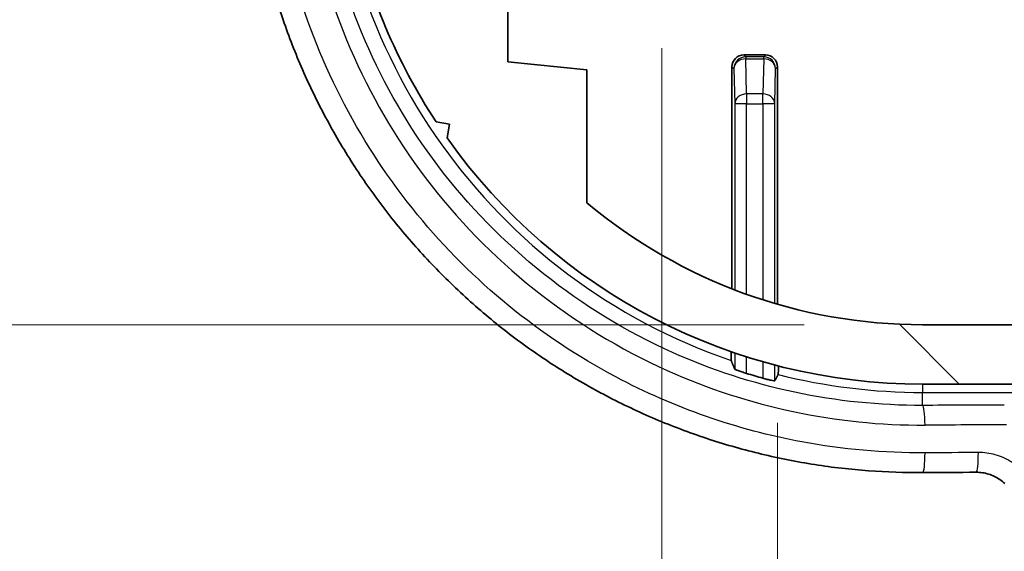
# Model space of a CAD drawing. Units: millimetres. Extents: x 0 to 2962, y 0 to 562.
# Drawn here: x 863 to 888, y 91 to 105 of the extents above; entities that cross this region are included whole.
import ezdxf

# ---------------------------------------------------------------- set-up
doc = ezdxf.new("R2010")
doc.units = ezdxf.units.MM
doc.header["$LTSCALE"] = 1.5
doc.layers.get('Defpoints').update_dxf_attribs({"lineweight": 25})
for name, color, linetype, lineweight in [('Dimension (ISO)', 7, 'Continuous', 18), ('Hatch (ISO)', 1, 'Continuous', 18), ('Visible (ISO)', 7, 'Continuous', 35), ('Visible Narrow (ISO)', 7, 'Continuous', 25)]:
    doc.layers.add(name, color=color, linetype=linetype, lineweight=lineweight)
doc.styles.add('Note Text (TK)', font='txt')
doc.dimstyles.new('Default - Method 1b (TK)', dxfattribs={"dimscale": 1.5, "dimtxt": 2.5, "dimasz": 2.5, "dimexe": 1, "dimexo": 1.499999999999999, "dimgap": 1, "dimtad": 1, "dimtoh": 1, "dimrnd": 1e-08, "dimdsep": 46, "dimtxsty": 'Note Text (TK)', "dimcen": 0.09, "dimdle": 5, "dimclrd": 100, "dimclre": 100, "dimclrt": 7, "dimadec": 1, "dimazin": 1, "dimtfac": 1, "dimtmove": 0, "dimatfit": 3, "dimfxl": 1, "dimtolj": 1, "dimlwd": -1, "dimlwe": -1, "dimarcsym": 0})

# ---------------------------------------------------------------- blocks, each defined once
blk = doc.blocks.new('*D46')
at = {"layer": 'Defpoints', "color": 0}
for p in [(886.0311625783111, 123.6050559681401), (846.0311625783111, 97.10505596813142), (886.0311625783111, 97.10505596813142)]:
    blk.add_point(p, dxfattribs=at)
at = {"layer": 'Dimension (ISO)', "color": 100}
for p, q in [((883.0311625783112, 123.6050559681401), (844.0311625783111, 123.6050559681401)), ((846.0311625783111, 118.6050559681401), (846.0311625783111, 102.1050559681314)), ((883.0311625783112, 97.10505596813142), (844.0311625783111, 97.10505596813142))]:
    blk.add_line(p, q, dxfattribs=at)
for points in [[(845.1978292449778, 118.6050559681401), (846.8644959116446, 118.6050559681401), (846.0311625783111, 123.6050559681401)], [(845.1978292449778, 102.1050559681314), (846.8644959116446, 102.1050559681314), (846.0311625783111, 97.10505596813142)]]:
    blk.add_solid(points, dxfattribs=at)
at = {"layer": 'Dimension (ISO)', "color": 7, "insert": (841.531162578311, 104.5311923317721), "char_height": 5, "attachment_point": 4, "rotation": 90, "style": 'Note Text (TK)'}
blk.add_mtext('\\A1;26.5', dxfattribs=at)
blk = doc.blocks.new('*D47')
at = {"layer": 'Defpoints', "color": 0}
for p in [(882.3562193575023, 97.62488345069373), (969.7061057991197, 97.62488345069399), (969.7061057991197, 73.62488345069391)]:
    blk.add_point(p, dxfattribs=at)
at = {"layer": 'Dimension (ISO)', "color": 100}
for p, q in [((882.3562193575023, 94.62488345069372), (882.3562193575023, 71.62488345069391)), ((969.7061057991197, 94.62488345069397), (969.7061057991197, 71.62488345069391)), ((887.3562193575023, 73.62488345069391), (964.7061057991198, 73.62488345069391))]:
    blk.add_line(p, q, dxfattribs=at)
for points in [[(887.3562193575023, 74.45821678402724), (887.3562193575023, 72.79155011736059), (882.3562193575023, 73.62488345069391)], [(964.7061057991198, 74.45821678402724), (964.7061057991198, 72.79155011736059), (969.7061057991197, 73.62488345069391)]]:
    blk.add_solid(points, dxfattribs=at)
at = {"layer": 'Dimension (ISO)', "color": 7, "insert": (920.1930943964933, 78.12488345069391), "char_height": 5, "attachment_point": 4, "style": 'Note Text (TK)'}
blk.add_mtext('\\A1;87.3', dxfattribs=at)
blk = doc.blocks.new('*D48')
at = {"layer": 'Defpoints', "color": 0}
for p in [(972.63116257831, 109.4050559681348), (879.4311625783109, 107.1025373113021), (972.63116257831, 57.40505596813505)]:
    blk.add_point(p, dxfattribs=at)
at = {"layer": 'Dimension (ISO)', "color": 100}
for p, q in [((972.63116257831, 106.4050559681348), (972.63116257831, 55.40505596813506)), ((879.4311625783109, 104.1025373113021), (879.4311625783109, 55.40505596813506)), ((884.431162578311, 57.40505596813505), (967.63116257831, 57.40505596813505))]:
    blk.add_line(p, q, dxfattribs=at)
for points in [[(884.431162578311, 58.23838930146839), (884.431162578311, 56.57172263480172), (879.4311625783109, 57.40505596813505)], [(967.63116257831, 58.23838930146839), (967.63116257831, 56.57172263480172), (972.63116257831, 57.40505596813505)]]:
    blk.add_solid(points, dxfattribs=at)
at = {"layer": 'Dimension (ISO)', "color": 7, "insert": (920.2215034873983, 61.90505596813506), "char_height": 5, "attachment_point": 4, "style": 'Note Text (TK)'}
blk.add_mtext('\\A1;93.2', dxfattribs=at)

msp = doc.modelspace()

# ---------------------------------------------------------------- hatches: boundary and pattern name
at = {"layer": 'Hatch (ISO)'}
h = msp.add_hatch(dxfattribs=at)
h.set_pattern_fill('ANSI31', color=256, scale=50.8, angle=90.00021045915, style=0)
h.set_pattern_definition([(135.0002104591499, (567.4999999999999, -15.99999999999996), (-4.490111567342957, -4.490144553665613), [])])
edge = h.paths.add_edge_path()
edge.add_ellipse((966.0311625783103, 110.3550559681357), major_axis=(1.7e-15, -14.75), ratio=1, start_angle=0, end_angle=54.70154822167114)
edge.add_line((978.0694223432099, 101.8319812979946), (978.0045391618743, 102.1765320678123))
edge.add_line((978.0045391618742, 102.1765320678123), (978.3490899316921, 102.2414152491481))
edge.add_ellipse((966.0311625783105, 110.3550559681356), major_axis=(12.31792735338154, -8.113640718987519), ratio=1, start_angle=0, end_angle=21.07386698534154)
edge.add_line((980.4426697030843, 107.2132471909198), (980.2483177086445, 107.5050559681343))
edge.add_line((980.2483177086447, 107.5050559681343), (980.5401264858591, 107.6994079625739))
edge.add_ellipse((966.03116257831, 110.3550559681357), major_axis=(14.50896390754922, -2.655648005561776), ratio=1, start_angle=0, end_angle=20.74463752733818)
edge.add_line((980.5401264858591, 113.0107039736974), (980.2483177086447, 113.2050559681371))
edge.add_line((980.2483177086447, 113.2050559681371), (979.2483177086449, 113.2050559681398))
edge.add_line((979.2483177086449, 113.2050559681397), (979.1483177086425, 113.20505596814))
edge.add_line((979.1483177086426, 113.20505596814), (979.0483177086462, 113.3050559681366))
edge.add_line((979.0483177086462, 113.3050559681366), (976.1811625783105, 113.3050559681367))
edge.add_line((976.1811625783105, 113.3050559681366), (976.0043676590672, 112.9988381854874))
edge.add_ellipse((975.8311625783106, 113.0988381854875), major_axis=(0.173205080756862, -0.1000000000000524), ratio=1, start_angle=240.0000000000181, end_angle=359.9999999999999, ccw=False)
edge.add_line((975.6579574975535, 112.9988381854875), (975.4811625783103, 113.3050559681366))
edge.add_line((975.4811625783103, 113.3050559681366), (974.8311625783101, 113.3050559681361))
edge.add_ellipse((974.8311625783102, 112.8050559681361), major_axis=(-8.6e-15, 0.5000000000000049), ratio=1, start_angle=5.09e-14, end_angle=90.00000000000499)
edge.add_line((974.3311625783102, 112.8050559681361), (974.3311625783102, 112.0621627493229))
edge.add_ellipse((974.8311625783102, 112.062162749323), major_axis=(-0.4999999999999983, -8.3e-14), ratio=1, start_angle=0, end_angle=45.00000000001343)
edge.add_line((974.477609187717, 111.7086093587295), (974.7443093223402, 111.4419092241066))
edge.add_ellipse((974.8857306785776, 111.5833305803439), major_axis=(-0.1414213562372791, -0.1414213562373422), ratio=1, start_angle=0, end_angle=82.58632619851082)
edge.add_ellipse((975.8311625783106, 110.3550559681368), major_axis=(-0.8234406868598304, 1.069787565465126), ratio=1, start_angle=284.827347602969, end_angle=360.00000000000006, ccw=False)
edge.add_ellipse((976.7765944780434, 111.5833305803442), major_axis=(-0.1219912128681778, -0.1584870467355281), ratio=1, start_angle=0, end_angle=82.58632619855422)
edge.add_line((976.9180158342805, 111.4419092241069), (977.0225839345474, 111.546477324374))
edge.add_ellipse((977.1640052907851, 111.4050559681367), major_axis=(-0.1414213562374477, 0.1414213562371615), ratio=1, start_angle=314.9999999999598, end_angle=360.00000000000034, ccw=False)
edge.add_line((977.164005290785, 111.6050559681367), (977.7572019778693, 111.6050559681364))
edge.add_ellipse((977.7572019778688, 111.1050559681364), major_axis=(3.022e-13, 0.5000000000000049), ratio=1, start_angle=273.65966535068605, end_angle=360.00000000000006, ccw=False)
edge.add_ellipse((966.0311625783107, 110.3550559681356), major_axis=(12.22501979953954, 0.7819148936178396), ratio=1, start_angle=343.80619641837023, end_angle=360, ccw=False)
edge.add_ellipse((977.5011233454618, 107.8050559681344), major_axis=(0.4880834369000821, -0.1085106382979509), ratio=1, start_angle=282.53413823098236, end_angle=360.0000000000002, ccw=False)
edge.add_line((977.5011233454618, 107.3050559681344), (976.1311625783102, 107.3050559681344))
edge.add_line((976.1311625783102, 107.3050559681344), (976.0043676590674, 107.5246712104049))
edge.add_ellipse((975.8311625783106, 107.4246712104049), major_axis=(0.1732050807569063, 0.0999999999999545), ratio=1, start_angle=0, end_angle=120.0000000000431)
edge.add_line((975.6579574975535, 107.5246712104048), (975.5311625783106, 107.3050559681344))
edge.add_line((975.5311625783106, 107.3050559681344), (974.5311625783111, 107.3050559681354))
edge.add_line((974.531162578311, 107.3050559681354), (974.5311625783108, 105.5550559681325))
edge.add_line((974.5311625783108, 105.5550559681325), (976.531162578311, 105.3550559681326))
edge.add_line((976.531162578311, 105.3550559681326), (976.531162578311, 103.7550559681337))
edge.add_line((976.531162578311, 103.7550559681337), (974.5311625783106, 103.5550559681335))
edge.add_line((974.5311625783108, 103.5550559681335), (974.5311625783106, 100.1907802930078))
edge.add_ellipse((966.0311625783103, 110.3550559681357), major_axis=(8.500000000000208, -10.16427567512793), ratio=1, start_angle=320.095533508792, end_angle=360, ccw=False)
edge.add_line((966.0311625783103, 97.10505596813567), (886.0311625783108, 97.10505596813137))
edge.add_ellipse((886.0311625783108, 110.3550559681357), major_axis=(2.5e-15, -13.24999999999998), ratio=1, start_angle=320.09553350879185, end_angle=360, ccw=False)
edge.add_line((877.5311625783105, 100.1907802930078), (877.5311625783103, 103.5550559681335))
edge.add_line((877.5311625783105, 103.5550559681335), (875.5311625783102, 103.7550559681337))
edge.add_line((875.5311625783102, 103.7550559681337), (875.5311625783102, 105.3550559681326))
edge.add_line((875.5311625783102, 105.3550559681326), (878.0804181568436, 105.6099815259873))
edge.add_ellipse((877.9311625783108, 107.1025373113021), major_axis=(0.149255578532718, -1.492555785314861), ratio=1, start_angle=5.09e-14, end_angle=84.28940686245352)
edge.add_line((879.4311625783109, 107.1025373113021), (879.431162578311, 111.3050559681366))
edge.add_ellipse((877.431162578311, 111.3050559681366), major_axis=(2.000000000000001, 3.5e-15), ratio=1, start_angle=0, end_angle=89.99999999998667)
edge.add_line((877.4311625783116, 113.3050559681366), (876.531162578311, 113.3050559681368))
edge.add_line((876.531162578311, 113.3050559681368), (876.4043676590677, 113.0854407258662))
edge.add_ellipse((876.2311625783109, 113.1854407258662), major_axis=(0.1732050807568885, -0.1000000000000068), ratio=1, start_angle=240.0000000000044, end_angle=360.00000000000057, ccw=False)
edge.add_line((876.057957497554, 113.0854407258662), (875.9311625783107, 113.305055968137))
edge.add_line((875.9311625783107, 113.305055968137), (875.2311625783105, 113.3050559681371))
edge.add_ellipse((875.2311625783104, 112.3050559681371), major_axis=(2.225e-13, 0.9999999999999808), ratio=1, start_angle=5.09e-14, end_angle=90.00000000038834)
edge.add_line((874.2311625783104, 112.3050559681306), (874.2311625783104, 111.2746178469821))
edge.add_ellipse((874.7311625783101, 111.2746178469854), major_axis=(-0.5000000000000071, -3.3027e-12), ratio=1, start_angle=5.09e-14, end_angle=74.99999999970105)
edge.add_line((874.6017530557596, 110.7916549338406), (874.7464934204698, 110.7528718700045))
edge.add_ellipse((874.7982572294898, 110.9460570352625), major_axis=(-0.0517638090200113, -0.1931851652579463), ratio=1, start_angle=0, end_angle=82.5863261983901)
edge.add_ellipse((876.2311625783107, 110.3550559681345), major_axis=(-1.248014336063087, 0.5147428649151237), ratio=1, start_angle=305.1724142183416, end_angle=359.9999999999999, ccw=False)
edge.add_ellipse((876.2311625783107, 111.7050559681346), major_axis=(-0.2981423969999676, -0.0333333333333606), ratio=1, start_angle=167.241259583104, end_angle=359.9999999999998, ccw=False)
edge.add_ellipse((876.2311625783107, 110.3550559681345), major_axis=(0.2981423970000125, 1.316666666666669), ratio=1, start_angle=305.172414218388, end_angle=360.0000000000016, ccw=False)
edge.add_ellipse((877.6640679271311, 110.9460570352637), major_axis=(-0.1848910127500148, -0.0762582022098023), ratio=1, start_angle=3.053e-13, end_angle=82.58632619855894)
edge.add_line((877.7158317361518, 110.7528718700059), (877.9311625783106, 110.810569595268))
edge.add_line((877.9311625783106, 110.810569595268), (877.9311625783106, 107.8050559681345))
edge.add_ellipse((877.4311625783107, 107.8050559681345), major_axis=(0.5000000000000071, -4.7e-15), ratio=1, start_angle=269.9999999999964, end_angle=359.9999999999999, ccw=False)
edge.add_line((877.4311625783107, 107.3050559681345), (876.5811625783108, 107.3050559681345))
edge.add_line((876.5811625783108, 107.3050559681345), (876.4043676590677, 107.6112737507836))
edge.add_ellipse((876.2311625783107, 107.5112737507836), major_axis=(0.1732050807569154, 0.0999999999999473), ratio=1, start_angle=0, end_angle=119.9999999999673)
edge.add_line((876.0579574975538, 107.6112737507838), (875.8811625783108, 107.3050559681345))
edge.add_line((875.8811625783108, 107.3050559681345), (873.0140074479763, 107.3050559681345))
edge.add_line((873.0140074479763, 107.3050559681345), (872.8140074479762, 107.5050559681345))
edge.add_line((872.8140074479762, 107.5050559681344), (871.8140074479765, 107.5050559681343))
edge.add_line((871.8140074479765, 107.5050559681343), (871.6196554535368, 107.2132471909198))
edge.add_ellipse((886.0311625783106, 110.3550559681356), major_axis=(-14.41150712477386, -3.141808777215848), ratio=1, start_angle=0, end_angle=21.07386698534152)
edge.add_line((873.7132352249291, 102.2414152491481), (874.0577859947467, 102.1765320678124))
edge.add_line((874.0577859947467, 102.1765320678124), (873.9929028134108, 101.8319812979951))
edge.add_ellipse((886.0311625783108, 110.3550559681357), major_axis=(-12.0382597648999, -8.523074670140572), ratio=1, start_angle=0, end_angle=54.70154822167348)
edge.add_line((886.0311625783108, 95.60505596813567), (966.0311625783103, 95.60505596813567))

# ---------------------------------------------------------------- linework, layer by layer
at = {"layer": 'Visible (ISO)'}
for p, q in [((875.5311625783102, 103.7550559681337), (875.5311625783102, 105.3550559681326)), ((877.5311625783105, 103.5550559681335), (875.5311625783102, 103.7550559681337)), ((881.5060601076664, 103.930112747326), (882.056265048955, 103.930112747326)), ((877.5311625783105, 100.1907802930078), (877.5311625783105, 103.5550559681335)), ((881.2061057991195, 98.01482391693087), (881.2061057991193, 103.6301584387791)), ((882.3562193575021, 103.6301584387791), (882.3562193575023, 97.62488345069372)), ((873.713235224929, 102.2414152491481), (874.0577859947467, 102.1765320678124)), ((874.0577859947467, 102.1765320678124), (873.9929028134108, 101.8319812979951)), ((966.0311625783103, 97.10505596813132), (886.0311625783106, 97.10505596813135)), ((886.0311625783106, 95.60505596813135), (966.0311625783103, 95.60505596813131))]:
    msp.add_line(p, q, dxfattribs=at)
for centre, radius, start, end in [((886.0311625783106, 110.3550559681356), 14.74999999999993, 192.2984517783273, 213.3723187636686), ((886.0311625783106, 110.3550559681356), 14.74999999999999, 215.2984517783282, 270), ((886.0311625783108, 110.3550559681356), 13.24999999999999, 230.0955335087929, 270), ((886.0311625783083, 110.3550559681273), 15.1501593088067, 252.8982865075184, 254.5152849187679)]:
    msp.add_arc(centre, radius, start, end, dxfattribs=at)
for centre, major_axis, ratio, start_param, end_param in [((881.5061514975324, 103.6300670489128), (-0.2121966567508801, 0.2121966567508691), 0.9996954598818875, 5.497939437029743, 7.068431177329376), ((882.0561736590889, 103.6300670489129), (0.2121966567508716, 0.2121966567508778), 0.9996954598818873, 5.497939437029755, 7.068431177329387), ((926.0326145481963, 76.27029444263663), (-329.1264804390326, -7.1931414611e-06), 0.0523315358890924, 4.830079750400876, 4.834218633833338)]:
    msp.add_ellipse(centre, major_axis=major_axis, ratio=ratio, start_param=start_param, end_param=end_param, dxfattribs=at)
for points, knots in [([(886.0343661555281, 93.36632477699284), (885.577523676636, 93.3633976565958), (885.1206742816103, 93.37885904351951), (884.2092673376503, 93.44645837034822), (883.754714385852, 93.4986442464865), (882.8509568847305, 93.63944700501759), (882.4017592697923, 93.72809991089397), (881.5117603429889, 93.9413169989379), (881.0709659438, 94.06590382256648), (880.200781259523, 94.3501936837642), (879.7713943210869, 94.50990368567211), (878.9269597094888, 94.86337431753034), (878.5119052932325, 95.05712524507933), (877.6990066453567, 95.47732654774914), (877.3011479169625, 95.70374589050128), (876.5253757666549, 96.18765873354444), (876.1474347199047, 96.44510481557448), (875.4140471687833, 96.98920283686248), (875.0585584230375, 97.2757948276117), (874.3724103920212, 97.87610709832772), (874.041692369715, 98.18975844704536), (873.4071884846614, 98.84193822504592), (873.1033260094921, 99.18039296487116), (872.5244176851171, 99.87975441533477), (872.2492813493855, 100.2405824885398), (871.7294447520183, 100.9821511377499), (871.4846430537694, 101.3628170050023), (871.0268256583104, 102.1414585562963), (870.8137030997598, 102.539368273002), (870.4203393661568, 103.3498679874034), (870.239990295953, 103.7624044765875), (869.9130374827724, 104.5995237298749), (869.766330485444, 105.024064678711), (869.5073214619579, 105.8825378389652), (869.3949261071386, 106.3164389823026), (869.2049928093492, 107.1910096046971), (869.1273782363877, 107.631660100311), (869.0072776275318, 108.5171512220168), (868.9647360625642, 108.9619861805424), (868.9148966889207, 109.8532916722323), (868.9075674140594, 110.299758216556), (868.9281173170707, 111.1917808138029), (868.9559906330087, 111.6373348126387), (869.0467666998777, 112.5250208087104), (869.1096906956602, 112.9671527904426), (869.2702498089023, 113.8454804053162), (869.3679296359704, 114.2816658170344), (869.5975293224606, 115.1455749439234), (869.729515449328, 115.5732785369047), (870.0270995721326, 116.4177076378209), (870.1927821811101, 116.8344022034696), (870.5569649107522, 117.6542996237826), (870.7555616318976, 118.0574582734259), (871.18457638255, 118.8477440465918), (871.4150956905672, 119.234813127282), (871.906747788651, 119.9904037721812), (872.1679827800391, 120.3588552922053), (872.7196398901847, 121.074744276199), (873.0101601083707, 121.422102579647), (873.6187385713819, 122.0934125397735), (873.9368882924981, 122.4172832600278), (874.5988250213516, 123.0393025458937), (874.942686662796, 123.3373685573541), (875.6539010673209, 123.9055965590623), (876.0213132843548, 124.1756808872171), (876.7772656125107, 124.6859466311132), (877.1658502253274, 124.9260589745557), (877.9615925520804, 125.3745949562024), (878.3687826868959, 125.5829636575344), (879.199010051747, 125.9664592271985), (879.622064119902, 126.1415468136938), (880.4811263886803, 126.4571773916042), (880.9171403347541, 126.5976999946216), (882.1176975212347, 126.9318503939771), (882.8920417907171, 127.0904540241542), (884.4557271355264, 127.2989538716948), (885.2450494945124, 127.3488445368266), (886.0343661554518, 127.3437871592772)], [0, 0, 0, 0, 0.1340230726967885, 0.1340230726967885, 0.2682209197888147, 0.2682209197888147, 0.4025522789436039, 0.4025522789436039, 0.5369707281007604, 0.5369707281007604, 0.6714193116933475, 0.6714193116933475, 0.8058246159993265, 0.8058246159993265, 0.940103673024798, 0.940103673024798, 1.074182529661005, 1.074182529661005, 1.207995049973046, 1.207995049973046, 1.341479020017183, 1.341479020017183, 1.474572875924914, 1.474572875924914, 1.607226870172457, 1.607226870172457, 1.739419497844981, 1.739419497844981, 1.871152706812624, 1.871152706812624, 2.002444996614078, 2.002444996614078, 2.133325780486944, 2.133325780486944, 2.263843813500372, 2.263843813500372, 2.394071794169929, 2.394071794169929, 2.524094266788379, 2.524094266788379, 2.653998907212443, 2.653998907212443, 2.783883021499352, 2.783883021499352, 2.913845403340421, 2.913845403340421, 3.04397630569093, 3.04397630569093, 3.174363498653741, 3.174363498653741, 3.30508481285282, 3.30508481285282, 3.436196531866297, 3.436196531866297, 3.567737274420911, 3.567737274420911, 3.699734019558252, 3.699734019558252, 3.832195376773159, 3.832195376773159, 3.965104031544526, 3.965104031544526, 4.098418788273879, 4.098418788273879, 4.232090919217198, 4.232090919217198, 4.366064080916777, 4.366064080916777, 4.500271005413626, 4.500271005413626, 4.634632018118303, 4.634632018118303, 4.769069914045289, 4.769069914045289, 5.000630351433708, 5.000630351433708, 5.232190788822127, 5.232190788822127, 5.232190788822127, 5.232190788822127]), ([(881.1865826575596, 96.2002043110892), (881.1859908642635, 96.20165822649336), (881.1853302365287, 96.21064046739546), (881.1842014374894, 96.23866722236122), (881.1835580389256, 96.26456822450483), (881.1826337174421, 96.31966959079035), (881.1821957594128, 96.35900464574746), (881.181878257745, 96.40454844877218), (881.1818190797954, 96.4146311699055), (881.1817674028354, 96.4250784321943)], [0.0010313570155295, 0.0010313570155295, 0.0010313570155295, 0.0010313570155295, 0.0109145852617722, 0.0109145852617722, 0.0221783436378871, 0.0221783436378871, 0.033842863823101, 0.033842863823101, 0.0368912027264498, 0.0368912027264498, 0.0368912027264498, 0.0368912027264498]), ([(881.5759717759029, 95.87477282085712), (881.5749421383149, 95.87508956834544), (881.5739145248526, 95.87540602709649), (881.5353736359461, 95.88728746871735), (881.4954294602888, 95.90004951290194), (881.4218552088888, 95.92448799353193), (881.3882242642128, 95.93615644084718), (881.3356654482607, 95.95515979079728), (881.3129316174854, 95.96384715089458), (881.2839895550977, 95.9759979157166), (881.2766950366121, 95.97978796650108), (881.2760237689374, 95.98132307320243)], [0.1382697743815337, 0.1382697743815337, 0.1382697743815337, 0.1382697743815337, 0.138591717993439, 0.138591717993439, 0.1503695804491973, 0.1503695804491973, 0.1621474429049556, 0.1621474429049556, 0.1736188874507918, 0.1736188874507918, 0.1842408637011756, 0.1842408637011756, 0.1842408637011756, 0.1842408637011756]), ([(882.3805579014221, 96.06400860306566), (882.3805079360224, 96.05418983937433), (882.3804509690104, 96.04471663346634), (882.3801382664269, 96.0007715745784), (882.3797038256556, 95.96274533705319), (882.3787846197379, 95.90931519226787), (882.3781410348695, 95.88426312454966), (882.3770077348433, 95.85715218451944), (882.3763394080484, 95.84863266701277), (882.375742499062, 95.84755156228564)], [0.1442610238600651, 0.1442610238600651, 0.1442610238600651, 0.1442610238600651, 0.1471358814886192, 0.1471358814886192, 0.1584982385695711, 0.1584982385695711, 0.1696435498889566, 0.1696435498889566, 0.1796088737672992, 0.1796088737672992, 0.1796088737672992, 0.1796088737672992]), ([(882.2863070131488, 95.68564572235854), (882.285640847485, 95.6844792554162), (882.2776899740851, 95.68508857661212), (882.2466673321208, 95.69043377330566), (882.2232455622811, 95.6952753065416), (882.1693360723013, 95.70747104127192), (882.1351171901371, 95.7156884621029), (882.0617808177147, 95.73434143109293), (882.0228128637605, 95.7447223594023), (881.9863534133139, 95.7548215769488)], [0.0002642273932889, 0.0002642273932889, 0.0002642273932889, 0.0002642273932889, 0.0113618013122848, 0.0113618013122848, 0.0227236026245695, 0.0227236026245695, 0.034324286790877, 0.034324286790877, 0.0456350298720278, 0.0456350298720278, 0.0456350298720278, 0.0456350298720278]), ([(888.1094836507378, 93.08981699046284), (888.0716818091485, 93.12629133178335), (888.0308958504683, 93.15982257609097), (887.9443695014426, 93.2201966131703), (887.898630539797, 93.24703873869736), (887.8033252602563, 93.29340387223095), (887.753759745512, 93.31292716127975), (887.6519923798207, 93.34420924770761), (887.5997916443267, 93.35596733842625), (887.4940165416263, 93.3714494136039), (887.4404444312697, 93.37517351521863), (887.3868241991244, 93.3748417370815)], [0, 0, 0, 0, 0.0237995348159628, 0.0237995348159628, 0.0475990696319256, 0.0475990696319256, 0.0713986044478883, 0.0713986044478883, 0.0951981392638511, 0.0951981392638511, 0.1189976740798139, 0.1189976740798139, 0.1189976740798139, 0.1189976740798139])]:
    msp.add_open_spline(points, degree=3, knots=knots, dxfattribs=at)
for points, weights in [([(881.18658265756, 96.20020431108756), (881.230956969087, 96.09118568009016), (881.2760174487031, 95.98132525295235)], [2.110940673608848, 2.106218809672135, 2.101445498428638]), ([(882.2863077079231, 95.6856455547754), (882.3312732453892, 95.76701010393771), (882.3757424990619, 95.8475515622873)], [2.923058281542671, 2.934645664237081, 2.946195865277084])]:
    msp.add_rational_spline(points, weights, degree=2, dxfattribs=at)
at = {"layer": 'Visible Narrow (ISO)'}
for p, q in [((881.553364649015, 103.8828082059773), (881.5060601076664, 103.930112747326)), ((881.553364649015, 103.8828082059773), (881.553364649015, 103.8304563215594)), ((882.0089605076063, 103.8828082059773), (881.553364649015, 103.8828082059773)), ((881.5759717572454, 102.9444089712608), (881.553364649015, 103.8304563215594)), ((881.553364649015, 103.8304563215594), (882.0089605076063, 103.8304563215594)), ((882.0089605076063, 103.8304563215594), (881.986353399376, 102.9444089712608)), ((882.056265048955, 103.930112747326), (882.0089605076063, 103.8828082059773)), ((882.0089605076063, 103.8304563215594), (882.0089605076063, 103.8828082059773)), ((881.2061057991193, 103.6301584387791), (881.2534103404681, 103.5828538974304)), ((881.2534103404681, 103.5828538974304), (881.2760174486986, 102.6968065471318)), ((882.286307707923, 102.6968065471318), (882.3089148161534, 103.5828538974304)), ((882.3089148161534, 103.5828538974304), (882.3562193575021, 103.6301584387791)), ((881.5759717572454, 102.9444089712608), (881.5759717572454, 102.6968065471318)), ((881.986353399376, 102.9444089712608), (881.5759717572454, 102.9444089712608)), ((881.986353399376, 102.6968065471318), (881.986353399376, 102.9444089712608)), ((881.5759717572454, 102.6968065471318), (881.2760174486986, 102.6968065471318)), ((881.2760174486986, 102.6968065471318), (881.2760174486987, 97.98771612497102)), ((881.5759717572456, 97.87652341226602), (881.5759717572454, 102.6968065471318)), ((881.5759717572454, 102.6968065471318), (881.986353399376, 102.6968065471318)), ((882.286307707923, 102.6968065471318), (881.986353399376, 102.6968065471318)), ((881.986353399376, 102.6968065471318), (881.9863533993762, 97.73752773531577)), ((882.2863077079231, 97.64527382996606), (882.286307707923, 102.6968065471318)), ((881.2760174486987, 96.39256712136024), (881.2760174486987, 95.98132525296332)), ((881.5759717572458, 95.87477275853016), (881.5759717572458, 96.29398293838796)), ((881.9863533993762, 96.17048622823845), (881.9863533993762, 95.7548215252066)), ((882.2863077079231, 95.6856455547754), (882.2863077079231, 96.0883618170811)), ((886.031162578311, 95.60505596813134), (886.031162578311, 95.39411415147339)), ((886.0311625782813, 95.06683577842443), (886.031162578311, 95.39411415147339)), ((886.031162578311, 95.39411415147339), (966.031162578311, 95.39411415147516))]:
    msp.add_line(p, q, dxfattribs=at)
for centre, radius, start, end in [((886.0311625783106, 110.3550559681348), 14.96094181666138, 108.8938078840449, 251.1061921159552), ((886.0311625783106, 110.3550559681347), 14.96094181666131, 255.8577057265102, 270)]:
    msp.add_arc(centre, radius, start, end, dxfattribs=at)
for centre, major_axis, ratio, start_param, end_param in [((881.553364649015, 103.5828538974304), (-0.212132034355988, -0.2121320343559533), 0.9996954598818873, 3.927143110234904, 5.497634850534579), ((881.553364649015, 103.5828538974304), (-0.2999023987353528, -0.0076518777292101), 0.8252557797576761, 4.691336053276054, 6.252277998574055), ((882.0089605076063, 103.5828538974304), (-0.2121320343559547, 0.2121320343559895), 0.9996954598818873, 3.927143110234963, 5.497634850534638), ((882.0089605076063, 103.5828538974304), (0.2999023987353645, -0.0076518777291942), 0.8252557797576757, 0.0309073086054657, 1.591849253903487), ((881.5759717572454, 102.6968065471318), (-0.2999023987353419, -0.0076518777292088), 0.8252557797576775, 4.691336053276057, 6.252277998574131), ((881.986353399376, 102.6968065471318), (0.2999023987353535, -0.0076518777291864), 0.8252557797576818, 0.0309073086055067, 1.591849253903467), ((926.0311625783115, 83.64159274253733), (-329.6122500000004, -7.1172e-12), 0.0349207694917477, 4.827724530223282, 4.834043549315083), ((886.0311625782497, 94.56714036491488), (-0.0021346574534377, 0.4999954432168097), 0.1213536233132452, 4.711870878876279, 6.248018711715755), ((926.0311625783115, 83.14189732902777), (329.1122500000005, 7.1067e-12), 0.0349738224691008, 1.686131876633488, 1.692450895725337), ((886.031162578311, 93.86631451398056), (0.0032035772177046, -0.4999897369876986), 0.1213522587527851, 0, 1.570018788328896), ((926.0311625783118, 76.71973888020473), (-329.1122500000005, -7.217e-12), 0.0524873991988648, 4.829910515475408, 4.8340435493148), ((887.3837304808314, 93.874832165897), (0.0030937182989308, -0.4999904288154994), 0.1172489871492663, 0, 1.570070842360534)]:
    msp.add_ellipse(centre, major_axis=major_axis, ratio=ratio, start_param=start_param, end_param=end_param, dxfattribs=at)
for points, knots in [([(886.0918399348104, 93.86631451398056), (885.0472630791223, 93.8596114432525), (884.002658665497, 93.95248230508071), (881.3345041988393, 94.4479509147899), (879.7403006515681, 95.00384322770917), (876.3457482562916, 96.80351959572766), (874.6289910973125, 98.20513942106756), (871.8316406691007, 101.6113898127982), (870.7681054022447, 103.6281871138513), (869.4917474501291, 108.0469809074516), (869.3311306166361, 110.4612518306319), (870.0660690056365, 115.3673345566996), (871.0686242857774, 117.8373398045547), (874.1288199626417, 122.1207147216956), (876.2193966106531, 123.9044090678349), (880.9164615684219, 126.2571167288993), (883.5030460147364, 126.8604097650189), (886.0918399347365, 126.8437974222895)], [0, 0, 0, 0, 0.3161924057384871, 0.3161924057384871, 0.8221002549200663, 0.8221002549200663, 1.479780458856119, 1.479780458856119, 2.152166156224442, 2.152166156224442, 2.861314856111567, 2.861314856111567, 3.640943538699423, 3.640943538699423, 4.448565368568331, 4.448565368568331, 5.232190788822127, 5.232190788822127, 5.232190788822127, 5.232190788822127]), ([(886.0918399348099, 126.1429715713545), (885.0902115791858, 126.1472543739885), (884.0887313983945, 126.0558230072203), (881.5314022011435, 125.5740278514487), (880.0041041688629, 125.0363544352339), (876.754451809958, 123.2995828565766), (875.1129596922851, 121.9490167397455), (872.4199342922752, 118.6419939025699), (871.3970693914465, 116.6638234018629), (870.2040447083209, 112.3412362745651), (870.0840668385277, 109.9859767978825), (870.8905890051481, 105.2237087533888), (871.9221274853284, 102.840445969256), (875.0348121720739, 98.72153022366298), (877.1632021814468, 97.02891756457117), (881.6101821577463, 95.03263746375806), (883.8498962908708, 94.55755417251028), (886.0918399347497, 94.56714036491488)], [0, 0, 0, 0, 0.3031885269930196, 0.3031885269930196, 0.788290170181851, 0.788290170181851, 1.418922306327331, 1.418922306327331, 2.07502823106626, 2.07502823106626, 2.765668914980439, 2.765668914980439, 3.52468847280283, 3.52468847280283, 4.322600088266077, 4.322600088266077, 5.001226633902887, 5.001226633902887, 5.001226633902887, 5.001226633902887]), ([(886.0311625782514, 95.06683577842443), (883.8568793263538, 95.05724958601955), (881.6846199324597, 95.51696637350518), (877.3712880964572, 97.44954586065442), (875.3066667492362, 99.08844840451063), (872.287085559412, 103.0771814918506), (871.2863200964847, 105.385311351832), (870.5038590778785, 109.9975872835945), (870.6202617317634, 112.278712405141), (871.7776834561844, 116.4651014950189), (872.7700130931694, 118.3808683190512), (875.3824635045517, 121.5833236634974), (876.9747731586896, 122.8910519898548), (880.1268300922497, 124.572515800851), (881.6081912513221, 125.0929687240577), (884.0884803708727, 125.5591622529435), (885.059762710965, 125.647558960479), (886.03116257831, 125.6432761578449)], [-5.001226633902887, -5.001226633902887, -5.001226633902887, -5.001226633902887, -4.322600088266077, -4.322600088266077, -3.52468847280283, -3.52468847280283, -2.765668914980439, -2.765668914980439, -2.07502823106626, -2.07502823106626, -1.418922306327331, -1.418922306327331, -0.788290170181851, -0.788290170181851, -0.3031885269930196, -0.3031885269930196, 0, 0, 0, 0]), ([(888.5136607507384, 93.44963179768297), (888.4442556617327, 93.51670130432315), (888.3683633431823, 93.57694472168733), (888.158095941084, 93.71322548629679), (888.015964226373, 93.77694614520063), (887.7294046856931, 93.85672323303179), (887.585802329246, 93.87572109589865), (887.4423560812111, 93.874832165897)], [0, 0, 0, 0, 0.0290762502167782, 0.0290762502167782, 0.0755982505636233, 0.0755982505636233, 0.1189976740798139, 0.1189976740798139, 0.1189976740798139, 0.1189976740798139])]:
    msp.add_open_spline(points, degree=3, knots=knots, dxfattribs=at)

# ---------------------------------------------------------------- dimensions: what is measured, and where the dimension line sits
at = {"layer": 'Dimension (ISO)', "color": 100}
for base, p1, p2, angle, override, picture, middle in [((846.0311625783111, 97.10505596813142), (886.0311625783108, 123.60505596814), (886.0311625783108, 97.10505596813137), 270, {"dimscale": 0, "dimtxt": 5, "dimasz": 5, "dimexe": 2, "dimexo": 2.999999999999999, "dimgap": 2, "dimtoh": 0, "dimdec": 2, "dimcen": 0.18, "dimtol": 0, "dimlim": 0, "dimtp": 0, "dimtm": 0, "dimtdec": 2, "dimtofl": 0, "dimatfit": 1}, '*D46', (846.031162578311, 110.3550559681357)), ((969.7061057991197, 73.62488345069391), (882.3562193575023, 97.62488345069373), (969.7061057991197, 97.62488345069399), 180, {"dimscale": 0, "dimtxt": 5, "dimasz": 5, "dimexe": 2, "dimexo": 2.999999999999999, "dimgap": 2, "dimtoh": 0, "dimdec": 1, "dimcen": 0.18, "dimtol": 0, "dimlim": 0, "dimtp": 0, "dimtm": 0, "dimtdec": 2, "dimtofl": 0, "dimatfit": 1}, '*D47', (926.0311625783115, 73.62488345069391))]:
    dim = msp.add_linear_dim(base=base, p1=p1, p2=p2, angle=angle, dimstyle='Default - Method 1b (TK)', override=override, dxfattribs=at)
    dim.commit()
    dim.dimension.update_dxf_attribs({"geometry": picture, "text_midpoint": middle, "dimtype": 160})
dim = msp.add_linear_dim(base=(972.63116257831, 57.40505596813505), p1=(879.4311625783109, 107.1025373113021), p2=(972.63116257831, 109.4050559681348), dimstyle='Default - Method 1b (TK)', override={"dimscale": 0, "dimtxt": 5, "dimasz": 5, "dimexe": 2, "dimexo": 2.999999999999999, "dimgap": 2, "dimtoh": 0, "dimdec": 2, "dimcen": 0.18, "dimtol": 0, "dimlim": 0, "dimtp": 0, "dimtm": 0, "dimtdec": 2, "dimtofl": 0, "dimatfit": 1}, dxfattribs=at)
dim.commit()
dim.dimension.update_dxf_attribs({"geometry": '*D48', "text_midpoint": (926.0311625783074, 57.40505596813505), "dimtype": 160})

doc.saveas('drawing.dxf')
